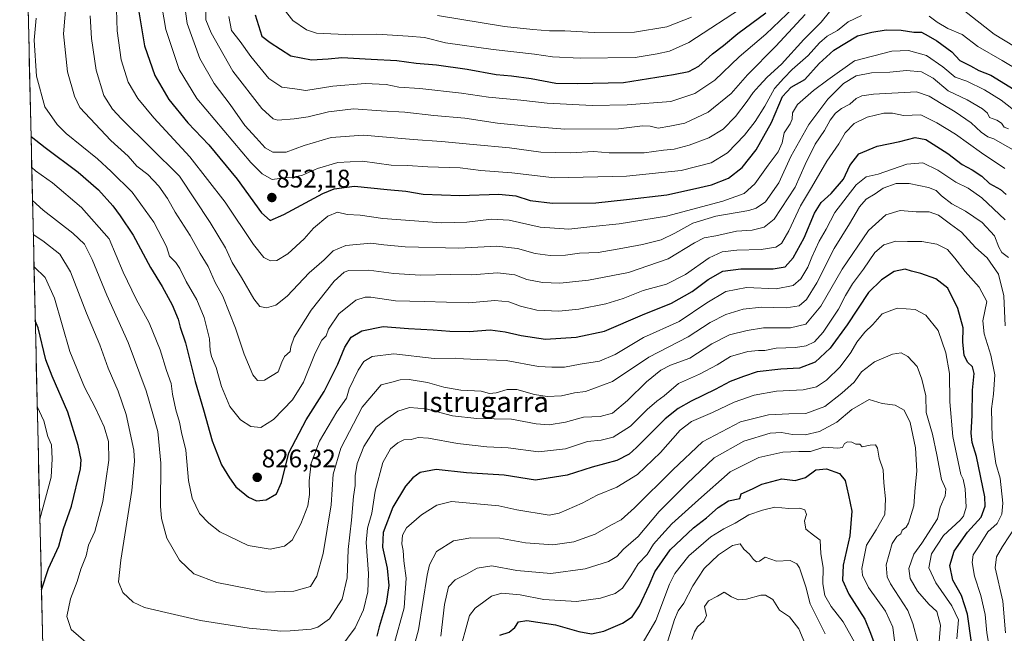
# Model space of a CAD drawing. Units: metres. Extents: x 658343 to 661812, y 4741820 to 4744212.
# Drawn here: x 658388 to 658776, y 4742104 to 4742346 of the extents above; entities that cross this region are included whole.
import ezdxf
from ezdxf.enums import TextEntityAlignment as Align

# ---------------------------------------------------------------- set-up
doc = ezdxf.new("R2010")
doc.units = ezdxf.units.M
doc.header["$MEASUREMENT"] = 0
for name, color, linetype, lineweight in [('Arbolado forestal CxS', 92, 'Continuous', 0), ('Carátula', 7, 'Continuous', 5), ('Curva de nivel maestra', 36, 'Continuous', 30), ('Curva de nivel normal', 36, 'Continuous', 0), ('Entidad de ámbito territorial CxS', 92, 'Continuous', 0), ('Municipio CxS', 142, 'Continuous', 0), ('Punto de cota en terreno', 7, 'Continuous', 0), ('Rótulo de punto de cota en terreno', 19, 'Continuous', 0), ('Texto cartográfico', 19, 'Continuous', 0)]:
    doc.layers.add(name, color=color, linetype=linetype, lineweight=lineweight)
doc.styles.add('Arial', font='txt', dxfattribs={"height": 0.2})

# ---------------------------------------------------------------- blocks, each defined once
blk = doc.blocks.new('*U158')
at = {"layer": 'Curva de nivel normal', "color": 36, "linetype": 'Continuous', "lineweight": 0}
blk.add_polyline3d([(658553.88, 4742102.96, 785), (658555.33, 4742115.48, 785), (658556.98, 4742122.38, 785), (658559.53, 4742125.2, 785), (658563.75, 4742127.2, 785), (658568.21, 4742129.67, 785), (658573.95, 4742130.59, 785), (658583.78, 4742128.85, 785), (658597.14, 4742127.63, 785), (658610.7, 4742129.51, 785), (658619.86, 4742132.33, 785), (658623.13, 4742134.38, 785), (658625.8, 4742137.22, 785), (658631.5, 4742142.18, 785), (658639.81, 4742152.05, 785), (658650.81, 4742162.99, 785), (658661.47, 4742173.13, 785), (658673.13, 4742179.71, 785), (658683.52, 4742182.8, 785), (658687.9, 4742183.14, 785), (658692.26, 4742182.29, 785), (658697.19, 4742182.16, 785), (658702.81, 4742183.48, 785), (658709.7, 4742187.16, 785), (658715.64, 4742192.12, 785), (658722.46, 4742196.09, 785), (658727.46, 4742194.56, 785), (658732.67, 4742193.86, 785), (658736.17, 4742191.91, 785), (658738.47, 4742187, 785), (658740.65, 4742177.14, 785), (658741.14, 4742167.85, 785), (658740.5, 4742161.48, 785), (658739.99, 4742154.2, 785), (658737.88, 4742147.47, 785), (658736.9, 4742145.88, 785), (658735.39, 4742144.72, 785), (658734.84, 4742143.18, 785), (658733.27, 4742142.16, 785), (658731.47, 4742139.38, 785), (658729.03, 4742131.06, 785), (658729.46, 4742126.29, 785), (658730.84, 4742123.52, 785), (658737.58, 4742113.05, 785), (658739.64, 4742108, 785), (658741.57, 4742100.66, 785)], dxfattribs=at)
blk = doc.blocks.new('*U161')
at = {"layer": 'Curva de nivel normal', "color": 36, "linetype": 'Continuous', "lineweight": 0}
blk.add_polyline3d([(658536.74, 4742074.44, 790), (658545.07, 4742105.4, 790), (658548.48, 4742126.92, 790), (658549.42, 4742131.02, 790), (658552.25, 4742136.3, 790), (658558.96, 4742140.42, 790), (658565.76, 4742141.7, 790), (658577.17, 4742141.51, 790), (658587.25, 4742139.69, 790), (658598.03, 4742138.96, 790), (658606.17, 4742140.03, 790), (658614.56, 4742143.08, 790), (658620.76, 4742146.61, 790), (658624.79, 4742148.74, 790), (658630.13, 4742153.45, 790), (658645.13, 4742168.42, 790), (658656.8, 4742179.5, 790), (658671.8, 4742187.26, 790), (658682.8, 4742190.1, 790), (658690.8, 4742190.51, 790), (658697.46, 4742190.57, 790), (658704.92, 4742193.37, 790), (658711.61, 4742198.6, 790), (658716.52, 4742202.88, 790), (658719.34, 4742206.96, 790), (658724.45, 4742210.91, 790), (658731.58, 4742213.93, 790), (658735.05, 4742214.41, 790), (658737.62, 4742213, 790), (658741.34, 4742209.09, 790), (658743.11, 4742204.16, 790), (658744.67, 4742197.49, 790), (658744.77, 4742190.99, 790), (658747.3, 4742182.49, 790), (658749.02, 4742174.26, 790), (658750.89, 4742164.6, 790), (658752.52, 4742160.76, 790), (658752.35, 4742158.21, 790), (658750.36, 4742153.78, 790), (658749.26, 4742149.12, 790), (658743.15, 4742139.58, 790), (658740.04, 4742135.2, 790), (658738.02, 4742129.62, 790), (658738.52, 4742125.65, 790), (658741.39, 4742120.72, 790), (658745.88, 4742115.62, 790), (658749, 4742112.62, 790), (658750.41, 4742107.34, 790), (658749.56, 4742096.05, 790)], dxfattribs=at)
blk = doc.blocks.new('*U163')
at = {"layer": 'Curva de nivel normal', "color": 36, "linetype": 'Continuous', "lineweight": 0}
blk.add_polyline3d([(658732.67, 4742099.02, 780), (658731.75, 4742106.55, 780), (658728.78, 4742112.81, 780), (658722.1, 4742122.06, 780), (658719.81, 4742127.03, 780), (658719.57, 4742129.61, 780), (658721.41, 4742138.79, 780), (658725.16, 4742144.75, 780), (658728.56, 4742150.88, 780), (658728.88, 4742157.05, 780), (658728.13, 4742163.32, 780), (658727.96, 4742168.36, 780), (658726.34, 4742172.99, 780), (658725.67, 4742176.95, 780), (658724.9, 4742178.22, 780), (658722.76, 4742178.19, 780), (658719.63, 4742177.42, 780), (658718.77, 4742178.48, 780), (658717.21, 4742178.49, 780), (658715.56, 4742179.27, 780), (658713.88, 4742179.5, 780), (658712.71, 4742178.76, 780), (658711.96, 4742177.26, 780), (658710.12, 4742176.9, 780), (658704.52, 4742177.31, 780), (658699.31, 4742175.64, 780), (658694.8, 4742175.63, 780), (658688.46, 4742175.37, 780), (658678.96, 4742173.23, 780), (658667.79, 4742167.64, 780), (658655.3, 4742156.62, 780), (658644.82, 4742147.22, 780), (658640.89, 4742142.86, 780), (658637.56, 4742139.11, 780), (658635.07, 4742135.13, 780), (658631.51, 4742131.42, 780), (658628.72, 4742126.76, 780), (658625.44, 4742121.8, 780), (658622.46, 4742119.72, 780), (658616.66, 4742117.96, 780), (658607.27, 4742116.63, 780), (658594.44, 4742117.39, 780), (658585.15, 4742119.2, 780), (658577.88, 4742119.84, 780), (658573.81, 4742118.76, 780), (658570.88, 4742116.51, 780), (658567.4, 4742114, 780), (658565.14, 4742111.08, 780), (658564.1, 4742107.26, 780), (658561.95, 4742099.22, 780)], dxfattribs=at)
blk = doc.blocks.new('*U164')
at = {"layer": 'Curva de nivel normal', "color": 36, "linetype": 'Continuous', "lineweight": 0}
for points in [[(658756.85, 4742101.91, 795), (658757.6, 4742109.46, 795), (658754.87, 4742114.94, 795), (658748.59, 4742124.02, 795), (658745.89, 4742129.9, 795), (658746.95, 4742135.4, 795), (658751.66, 4742142.59, 795), (658758.16, 4742148.62, 795), (658759.48, 4742150.21, 795), (658760.57, 4742153.75, 795), (658760.16, 4742160.98, 795), (658759.32, 4742164.7, 795), (658758.46, 4742166.61, 795), (658755.34, 4742181.54, 795), (658754.17, 4742195.15, 795), (658754.05, 4742206.39, 795), (658752.61, 4742214.41, 795), (658749.49, 4742223.25, 795), (658744.73, 4742229.26, 795), (658740.46, 4742231.5, 795), (658733.46, 4742232.08, 795), (658727.55, 4742229.82, 795), (658723.79, 4742225.55, 795), (658720.76, 4742222.56, 795), (658717.52, 4742218.62, 795), (658715.16, 4742214.56, 795), (658710.98, 4742208.99, 795), (658705.58, 4742203.66, 795), (658701.68, 4742201.11, 795), (658696.38, 4742199.91, 795), (658685.92, 4742199.41, 795), (658677.18, 4742197.81, 795), (658669.31, 4742195, 795), (658660.84, 4742191.04, 795), (658652.46, 4742187.46, 795), (658648.01, 4742183.98, 795), (658640.3, 4742175.21, 795), (658631.34, 4742166.62, 795), (658623.13, 4742161.64, 795), (658615.46, 4742158.46, 795), (658609.46, 4742155.3, 795), (658600.45, 4742151.32, 795), (658596.56, 4742150.63, 795), (658583.79, 4742152.68, 795), (658576.79, 4742154.26, 795), (658558.05, 4742155.92, 795), (658552.35, 4742154.57, 795), (658546.26, 4742150.66, 795), (658540.45, 4742145.66, 795), (658538.78, 4742142.66, 795), (658538.56, 4742139.34, 795), (658539.04, 4742136.71, 795), (658539.39, 4742132.67, 795), (658540.3, 4742125.77, 795), (658539.49, 4742114.12, 795), (658535.48, 4742099.37, 795)], [(658396.19, 4742149.01, 795), (658400.59, 4742165.6, 795), (658400.99, 4742172.78, 795), (658400.82, 4742178.25, 795), (658399.29, 4742181.56, 795), (658397.74, 4742187.66, 795), (658395.17, 4742193.37, 795)]]:
    blk.add_polyline3d(points, dxfattribs=at)
blk = doc.blocks.new('*U166')
at = {"layer": 'Curva de nivel normal', "color": 36, "linetype": 'Continuous', "lineweight": 0}
for points in [[(658452.64, 4742354.67, 860), (658454.12, 4742344.03, 860), (658459.09, 4742330.23, 860), (658464.72, 4742320.47, 860), (658471.02, 4742312.16, 860), (658476.83, 4742303.92, 860), (658481.3, 4742299.1, 860), (658484.83, 4742295.13, 860), (658487.77, 4742293.41, 860), (658493.05, 4742293.44, 860), (658500.1, 4742295.99, 860), (658510.75, 4742299.2, 860), (658523.46, 4742300.11, 860), (658543, 4742298.36, 860), (658554.14, 4742297.63, 860), (658566.7, 4742296.39, 860), (658580.95, 4742295.15, 860), (658593.31, 4742293.48, 860), (658604.82, 4742293.09, 860), (658614.13, 4742293.73, 860), (658620.13, 4742293.14, 860), (658628.09, 4742293.2, 860), (658633.91, 4742293.17, 860), (658641.48, 4742294.24, 860), (658645.73, 4742294.65, 860), (658651.59, 4742296.13, 860), (658659.31, 4742299, 860), (658665, 4742302.48, 860), (658669.78, 4742307.39, 860), (658674.45, 4742313.45, 860), (658676.75, 4742316.89, 860), (658679.15, 4742319.46, 860), (658682.24, 4742322.98, 860), (658687.91, 4742328.1, 860), (658696.66, 4742337.71, 860), (658703.56, 4742344.6, 860), (658706.8, 4742348.65, 860)], [(658759.38, 4742349.42, 860), (658771.56, 4742339.82, 860), (658779.58, 4742334.95, 860)]]:
    blk.add_polyline3d(points, dxfattribs=at)
blk = doc.blocks.new('*U172')
at = {"layer": 'Curva de nivel normal', "color": 36, "linetype": 'Continuous', "lineweight": 0}
blk.add_polyline3d([(658406.52, 4742352.25, 835), (658405.44, 4742339.99, 835), (658407.11, 4742324.98, 835), (658409.79, 4742315.43, 835), (658411.89, 4742310.99, 835), (658424.08, 4742297.99, 835), (658430.94, 4742291.81, 835), (658434.32, 4742287.93, 835), (658438.6, 4742284.63, 835), (658442.97, 4742280.04, 835), (658446.4, 4742275.17, 835), (658449.46, 4742269.8, 835), (658455.3, 4742260.6, 835), (658459.22, 4742253.55, 835), (658462.34, 4742248.38, 835), (658465.19, 4742242.12, 835), (658468.18, 4742236.69, 835), (658473.09, 4742224.17, 835), (658476.51, 4742213.95, 835), (658479.99, 4742205.86, 835), (658481.74, 4742203.52, 835), (658484.54, 4742203.73, 835), (658489.95, 4742207.02, 835), (658491.39, 4742210.76, 835), (658492.44, 4742213.02, 835), (658494.62, 4742214.93, 835), (658494.91, 4742216.77, 835), (658496.26, 4742220.63, 835), (658502.91, 4742231.24, 835), (658511.98, 4742242.69, 835), (658515.94, 4742246.18, 835), (658517.79, 4742246.87, 835), (658525.53, 4742247.03, 835), (658535.44, 4742245.67, 835), (658545.87, 4742245.05, 835), (658557.79, 4742245.3, 835), (658566.12, 4742245.16, 835), (658576.17, 4742246, 835), (658583, 4742245.12, 835), (658587.8, 4742243.33, 835), (658593.97, 4742242.17, 835), (658600.74, 4742241.91, 835), (658612.02, 4742243.06, 835), (658627.78, 4742246.08, 835), (658643.36, 4742251.44, 835), (658653.66, 4742257.79, 835), (658657.46, 4742259.71, 835), (658662.1, 4742260.48, 835), (658670.26, 4742262.3, 835), (658676.41, 4742262.72, 835), (658681.04, 4742263.94, 835), (658685.07, 4742267.04, 835), (658693.31, 4742279.62, 835), (658697.19, 4742288.53, 835), (658701.13, 4742296.62, 835), (658704.8, 4742301.91, 835), (658707.13, 4742306.03, 835), (658709.13, 4742308.8, 835), (658711.46, 4742310.54, 835), (658714.85, 4742312.3, 835), (658717.34, 4742314.59, 835), (658719.52, 4742315.56, 835), (658724.13, 4742316.27, 835), (658740.98, 4742317.1, 835), (658745.97, 4742315.49, 835), (658750.67, 4742312.53, 835), (658756.18, 4742309.35, 835), (658762.5, 4742304.99, 835), (658766.46, 4742301.33, 835), (658769.07, 4742299.5, 835), (658771.49, 4742298.72, 835), (658774.85, 4742296.67, 835), (658779.05, 4742294.39, 835)], dxfattribs=at)
blk = doc.blocks.new('*U173')
at = {"layer": 'Curva de nivel normal', "color": 36, "linetype": 'Continuous', "lineweight": 0}
blk.add_polyline3d([(658697.8, 4742098.66, 760), (658694.7, 4742105.9, 760), (658691.12, 4742110.64, 760), (658687.16, 4742113.2, 760), (658684.54, 4742117.46, 760), (658681.68, 4742119.08, 760), (658679.83, 4742119.16, 760), (658674.13, 4742117.5, 760), (658671.06, 4742117.22, 760), (658668.2, 4742118.42, 760), (658665.31, 4742120.22, 760), (658662.73, 4742118.71, 760), (658659.2, 4742116.91, 760), (658657.68, 4742114.6, 760), (658658.4, 4742111.15, 760), (658657.41, 4742108.85, 760), (658654.93, 4742106.6, 760), (658653.72, 4742104.73, 760), (658652.59, 4742101.68, 760)], dxfattribs=at)
blk = doc.blocks.new('*U175')
at = {"layer": 'Curva de nivel normal', "color": 36, "linetype": 'Continuous', "lineweight": 0}
for points in [[(658442.77, 4742359.33, 855), (658445.77, 4742341.66, 855), (658451.01, 4742325.88, 855), (658457.95, 4742314.59, 855), (658479.12, 4742289.38, 855), (658483.66, 4742284.95, 855), (658487.62, 4742282.72, 855), (658492.48, 4742283.28, 855), (658495.58, 4742283.39, 855), (658499.48, 4742284.43, 855), (658505.45, 4742287.03, 855), (658513.35, 4742289.37, 855), (658523.15, 4742289.81, 855), (658534.42, 4742288.29, 855), (658540.83, 4742288.12, 855), (658548.76, 4742287.62, 855), (658561.58, 4742287.2, 855), (658569.7, 4742286.23, 855), (658581.87, 4742285.34, 855), (658598.6, 4742283.36, 855), (658626.97, 4742284, 855), (658648.51, 4742286.17, 855), (658660.31, 4742289.18, 855), (658666.64, 4742293.14, 855), (658673.41, 4742300.07, 855), (658677.6, 4742305.49, 855), (658681.43, 4742311.47, 855), (658685.18, 4742318.42, 855), (658688.8, 4742322.54, 855), (658692.13, 4742325.92, 855), (658698.46, 4742331.5, 855), (658702.84, 4742336.48, 855), (658705.82, 4742339, 855), (658709.97, 4742341.32, 855), (658714.19, 4742344.75, 855), (658719.44, 4742347.19, 855)], [(658746.03, 4742346.97, 855), (658749.18, 4742344.54, 855), (658753.39, 4742342.12, 855), (658758.96, 4742339.74, 855), (658765.15, 4742334.94, 855), (658774.73, 4742329.44, 855), (658782.14, 4742324.98, 855)]]:
    blk.add_polyline3d(points, dxfattribs=at)
blk = doc.blocks.new('*U176')
at = {"layer": 'Curva de nivel normal', "color": 36, "linetype": 'Continuous', "lineweight": 0}
blk.add_polyline3d([(658394.71, 4742346.2, 830), (658394, 4742337.54, 830), (658394.9, 4742323.35, 830), (658398.12, 4742311.31, 830), (658402.97, 4742304.28, 830), (658406.55, 4742300.71, 830), (658418.92, 4742290.78, 830), (658424.28, 4742285.81, 830), (658432.46, 4742277.66, 830), (658441.02, 4742265.91, 830), (658446.06, 4742256.32, 830), (658447.22, 4742252.44, 830), (658449.62, 4742250.03, 830), (658451.28, 4742247.65, 830), (658453.7, 4742242.57, 830), (658457.89, 4742235.33, 830), (658460.83, 4742228.32, 830), (658462.9, 4742219.99, 830), (658463.18, 4742215.38, 830), (658463.76, 4742212.97, 830), (658465.53, 4742208.73, 830), (658467.69, 4742201.23, 830), (658470.95, 4742193.28, 830), (658475.06, 4742188.12, 830), (658479.12, 4742185.46, 830), (658483.14, 4742185.14, 830), (658488.13, 4742188.27, 830), (658495.55, 4742195.99, 830), (658499.93, 4742202.87, 830), (658504.51, 4742214.33, 830), (658507.13, 4742219.46, 830), (658508.81, 4742221.14, 830), (658509.79, 4742223.82, 830), (658513.79, 4742229.81, 830), (658520.45, 4742235.17, 830), (658524.13, 4742236.41, 830), (658526.36, 4742236.33, 830), (658536.07, 4742234.9, 830), (658547.36, 4742234.6, 830), (658564.88, 4742234.15, 830), (658575.1, 4742235.08, 830), (658580.61, 4742234.48, 830), (658585.25, 4742232.79, 830), (658591.74, 4742231.27, 830), (658600.28, 4742230.86, 830), (658608.24, 4742231.63, 830), (658618.8, 4742233.79, 830), (658625.63, 4742235.85, 830), (658633.51, 4742238.96, 830), (658642.66, 4742241.47, 830), (658650.11, 4742245.34, 830), (658659.41, 4742251.78, 830), (658664.6, 4742254.2, 830), (658670.34, 4742254.88, 830), (658679.94, 4742255.14, 830), (658685.63, 4742256.07, 830), (658687.88, 4742257.51, 830), (658690.86, 4742262.43, 830), (658695.44, 4742272.26, 830), (658699.72, 4742279.46, 830), (658705.72, 4742289.83, 830), (658710.51, 4742296.64, 830), (658712.94, 4742300.98, 830), (658716.55, 4742304.71, 830), (658721.68, 4742307.22, 830), (658728.15, 4742308.75, 830), (658731.57, 4742308.77, 830), (658735.97, 4742307.85, 830), (658742.79, 4742308.07, 830), (658749.02, 4742304.91, 830), (658756.32, 4742300.51, 830), (658766.62, 4742293.14, 830), (658775.77, 4742286.96, 830)], dxfattribs=at)
blk = doc.blocks.new('*U181')
at = {"layer": 'Curva de nivel normal', "color": 36, "linetype": 'Continuous', "lineweight": 0}
blk.add_polyline3d([(658415.99, 4742347.02, 840), (658416.47, 4742338.16, 840), (658418.33, 4742325.66, 840), (658421.38, 4742315.66, 840), (658424.75, 4742310.27, 840), (658428.32, 4742306.49, 840), (658451.12, 4742284, 840), (658463.17, 4742265.71, 840), (658469.22, 4742255.82, 840), (658471.88, 4742250.03, 840), (658475.56, 4742244.04, 840), (658480.36, 4742235.75, 840), (658482.73, 4742232.63, 840), (658485.37, 4742232.18, 840), (658489, 4742233.18, 840), (658493.5, 4742236.73, 840), (658502.16, 4742245.9, 840), (658507.96, 4742251.05, 840), (658511.58, 4742254.64, 840), (658516.61, 4742256.74, 840), (658526.39, 4742257.57, 840), (658531.48, 4742256.94, 840), (658539.93, 4742256.14, 840), (658560.98, 4742255.62, 840), (658575.88, 4742256.44, 840), (658584.01, 4742255.55, 840), (658591.07, 4742253.6, 840), (658596.93, 4742252.76, 840), (658602.9, 4742252.94, 840), (658608.48, 4742253.7, 840), (658615.8, 4742253.88, 840), (658625.47, 4742255.68, 840), (658633.3, 4742257.02, 840), (658640.53, 4742258.97, 840), (658646, 4742261.48, 840), (658653.07, 4742265.47, 840), (658662.03, 4742268.28, 840), (658675.07, 4742270.52, 840), (658677.96, 4742271.35, 840), (658681.66, 4742273.9, 840), (658686.82, 4742281.32, 840), (658691.64, 4742291.66, 840), (658698.7, 4742304.32, 840), (658706.1, 4742314.32, 840), (658712.35, 4742320.46, 840), (658717.35, 4742323.5, 840), (658723.26, 4742324.59, 840), (658730.5, 4742324.84, 840), (658737.12, 4742325.54, 840), (658743, 4742325.05, 840), (658747.52, 4742322.55, 840), (658753.46, 4742317.54, 840), (658760.94, 4742314.03, 840), (658767.05, 4742310.46, 840), (658768.94, 4742308.78, 840), (658769.71, 4742307.09, 840), (658772.68, 4742306.06, 840), (658774.46, 4742304.85, 840), (658775.48, 4742303.24, 840), (658777.16, 4742302.64, 840)], dxfattribs=at)
blk = doc.blocks.new('*U184')
at = {"layer": 'Curva de nivel normal', "color": 36, "linetype": 'Continuous', "lineweight": 0}
blk.add_polyline3d([(658393, 4742287.36, 820), (658394.54, 4742286.12, 820), (658401.12, 4742281.33, 820), (658412.56, 4742271.6, 820), (658423.46, 4742259.33, 820), (658428.96, 4742246.18, 820), (658434.03, 4742235.57, 820), (658439.13, 4742226.32, 820), (658443.56, 4742215.66, 820), (658446.05, 4742207.49, 820), (658447.78, 4742202.34, 820), (658448.38, 4742198.25, 820), (658449.68, 4742192.01, 820), (658451.1, 4742187.15, 820), (658451.9, 4742183.06, 820), (658453.59, 4742176.12, 820), (658454.63, 4742164.17, 820), (658456.04, 4742157.24, 820), (658458.94, 4742151.19, 820), (658462.69, 4742147.4, 820), (658467.01, 4742144.02, 820), (658478.09, 4742138.62, 820), (658486.79, 4742137.14, 820), (658492.45, 4742138.39, 820), (658495.45, 4742140.8, 820), (658498.91, 4742147.13, 820), (658501.59, 4742154.21, 820), (658502.28, 4742158.66, 820), (658502.12, 4742164.06, 820), (658502.97, 4742171.06, 820), (658506.17, 4742179.76, 820), (658512.99, 4742191.26, 820), (658516.77, 4742196.66, 820), (658517.92, 4742200.32, 820), (658521.4, 4742207.66, 820), (658523.61, 4742210.99, 820), (658526.86, 4742213, 820), (658535.39, 4742214.08, 820), (658551.33, 4742212.2, 820), (658559.87, 4742212.41, 820), (658562.82, 4742212.14, 820), (658568.3, 4742211.86, 820), (658579.67, 4742211.46, 820), (658592.33, 4742209.06, 820), (658597.58, 4742208.76, 820), (658602.6, 4742208.8, 820), (658608.76, 4742209.96, 820), (658616.35, 4742211.15, 820), (658622.48, 4742213.77, 820), (658633.68, 4742220.55, 820), (658647.64, 4742226.83, 820), (658658.49, 4742234.1, 820), (658666.04, 4742238.6, 820), (658674.16, 4742240.2, 820), (658685.79, 4742239.62, 820), (658692.51, 4742240.89, 820), (658695.58, 4742243.57, 820), (658698.32, 4742248.14, 820), (658699.86, 4742252.09, 820), (658702.8, 4742258.36, 820), (658705.52, 4742263.15, 820), (658708.87, 4742269.62, 820), (658717.34, 4742280.62, 820), (658721.22, 4742283.66, 820), (658725.94, 4742284.74, 820), (658737.25, 4742288.73, 820), (658743.46, 4742289.17, 820), (658749.45, 4742286.29, 820), (658756.46, 4742281.62, 820), (658761.38, 4742279.21, 820), (658766.75, 4742275.5, 820), (658775.94, 4742266.78, 820)], dxfattribs=at)
blk = doc.blocks.new('*U186')
at = {"layer": 'Curva de nivel normal', "color": 36, "linetype": 'Continuous', "lineweight": 0}
blk.add_polyline3d([(658461.45, 4742349.69, 865), (658461.5, 4742345.45, 865), (658463.54, 4742340.38, 865), (658472.07, 4742325.32, 865), (658483.48, 4742310.58, 865), (658487.91, 4742306.57, 865), (658489.75, 4742306.01, 865), (658496.29, 4742306.54, 865), (658501.75, 4742307.29, 865), (658509.78, 4742309.31, 865), (658519.6, 4742310.53, 865), (658530.47, 4742309.65, 865), (658539.79, 4742309.1, 865), (658551.12, 4742307.85, 865), (658563.36, 4742306.74, 865), (658576.21, 4742304.76, 865), (658588.14, 4742303.68, 865), (658602.72, 4742302.49, 865), (658623.83, 4742302.63, 865), (658633.3, 4742303.73, 865), (658636.25, 4742303.68, 865), (658639.4, 4742302.9, 865), (658643.94, 4742303.58, 865), (658649.92, 4742304.86, 865), (658659.12, 4742309.2, 865), (658668.08, 4742316.53, 865), (658674.59, 4742323.83, 865), (658685.69, 4742335.11, 865), (658697.24, 4742347.62, 865)], dxfattribs=at)
blk = doc.blocks.new('*U187')
at = {"layer": 'Curva de nivel normal', "color": 36, "linetype": 'Continuous', "lineweight": 0}
blk.add_polyline3d([(658393.3, 4742274.41, 815), (658397.43, 4742270.65, 815), (658409.16, 4742261.56, 815), (658413.7, 4742257.27, 815), (658416.75, 4742251.21, 815), (658422.47, 4742237.16, 815), (658430.92, 4742218.46, 815), (658438, 4742199.53, 815), (658440.65, 4742190.52, 815), (658442.66, 4742183.52, 815), (658443.84, 4742171.05, 815), (658443.62, 4742154.07, 815), (658444.06, 4742149.26, 815), (658446.12, 4742141.5, 815), (658451.14, 4742132.83, 815), (658456.79, 4742127.47, 815), (658465.86, 4742124.13, 815), (658485.24, 4742120.33, 815), (658496.13, 4742120.62, 815), (658502.64, 4742122.51, 815), (658505.09, 4742126.64, 815), (658507.68, 4742135.49, 815), (658510.8, 4742154.66, 815), (658511.5, 4742166.66, 815), (658514.59, 4742176.99, 815), (658523, 4742193.07, 815), (658530.42, 4742201.88, 815), (658534.62, 4742202.9, 815), (658537.94, 4742203.82, 815), (658541.46, 4742203.99, 815), (658548.61, 4742202.77, 815), (658555.11, 4742200.9, 815), (658561.79, 4742199.82, 815), (658569.79, 4742199.36, 815), (658573.12, 4742198.5, 815), (658575.69, 4742198.71, 815), (658579.99, 4742200.09, 815), (658583.78, 4742199.98, 815), (658590.81, 4742198.02, 815), (658595.8, 4742197.34, 815), (658601.34, 4742197.56, 815), (658606.5, 4742198.69, 815), (658610.79, 4742199.25, 815), (658621.46, 4742203.13, 815), (658635.78, 4742212.78, 815), (658651.24, 4742220.74, 815), (658659.87, 4742226.43, 815), (658666.06, 4742229.58, 815), (658672.87, 4742231.69, 815), (658679.99, 4742232.49, 815), (658689.76, 4742232.18, 815), (658694.87, 4742232.99, 815), (658697.76, 4742235.45, 815), (658701.84, 4742241.99, 815), (658708.66, 4742255.56, 815), (658714.73, 4742265.26, 815), (658718.62, 4742271.95, 815), (658721.2, 4742274.95, 815), (658724.74, 4742276.99, 815), (658727.86, 4742279.28, 815), (658733.07, 4742281.06, 815), (658738.2, 4742281.06, 815), (658745.74, 4742279.54, 815), (658748.81, 4742278.39, 815), (658750.9, 4742276.19, 815), (658754.97, 4742273.06, 815), (658760.28, 4742270.26, 815), (658766.88, 4742265.74, 815), (658771.66, 4742260.52, 815), (658773.46, 4742255.99, 815), (658774.64, 4742253.96, 815), (658777.2, 4742252.02, 815)], dxfattribs=at)
blk = doc.blocks.new('*U189')
at = {"layer": 'Curva de nivel normal', "color": 36, "linetype": 'Continuous', "lineweight": 0}
for points in [[(658393.9, 4742248.29, 805), (658398.32, 4742244.06, 805), (658402, 4742236, 805), (658407.94, 4742214.94, 805), (658413.71, 4742200.96, 805), (658418.09, 4742192.66, 805), (658421.5, 4742185.37, 805), (658423.21, 4742179.52, 805), (658423.26, 4742172.27, 805), (658421, 4742155.9, 805), (658417.85, 4742144.17, 805), (658415.35, 4742138.78, 805), (658414.47, 4742134.55, 805), (658412.32, 4742129.31, 805), (658410.88, 4742124.45, 805), (658408.2, 4742117.69, 805), (658406.85, 4742110.72, 805), (658408.48, 4742105.56, 805), (658414.21, 4742100.58, 805)], [(658514.18, 4742098.16, 805), (658520.26, 4742106.28, 805), (658523.52, 4742113.31, 805), (658525.2, 4742120.44, 805), (658525.48, 4742127.63, 805), (658524.59, 4742139.86, 805), (658525.02, 4742145.51, 805), (658526.74, 4742151.32, 805), (658528.06, 4742159.99, 805), (658531.14, 4742171.32, 805), (658534.11, 4742176.71, 805), (658536.94, 4742179.1, 805), (658539.31, 4742180.18, 805), (658542.22, 4742180.39, 805), (658544.98, 4742181.17, 805), (658549.03, 4742180.9, 805), (658560.43, 4742178.72, 805), (658572.03, 4742177.46, 805), (658580.42, 4742177.14, 805), (658592.33, 4742175.55, 805), (658602.96, 4742176.74, 805), (658611.62, 4742179.54, 805), (658617, 4742180.08, 805), (658621.69, 4742181.25, 805), (658628.47, 4742185.6, 805), (658635.05, 4742192.12, 805), (658638.88, 4742195.45, 805), (658641.74, 4742197.53, 805), (658647.38, 4742202.4, 805), (658655.64, 4742206.02, 805), (658662.6, 4742209.7, 805), (658667.84, 4742213, 805), (658674.66, 4742214.98, 805), (658678.84, 4742215.38, 805), (658681.41, 4742215.31, 805), (658685.82, 4742216.34, 805), (658693.43, 4742216.54, 805), (658697.68, 4742217.17, 805), (658700.91, 4742218.78, 805), (658704.31, 4742222.6, 805), (658710.29, 4742231.66, 805), (658713.09, 4742237.06, 805), (658715.9, 4742241.62, 805), (658720.21, 4742247.4, 805), (658724.57, 4742253.99, 805), (658728.22, 4742256.97, 805), (658732.92, 4742258.42, 805), (658737.46, 4742258.29, 805), (658743.18, 4742258.29, 805), (658749.08, 4742257.2, 805), (658753.25, 4742255.11, 805), (658756.15, 4742251.72, 805), (658760.13, 4742246.47, 805), (658765.65, 4742240.3, 805), (658768.74, 4742234.6, 805), (658767.14, 4742226.99, 805), (658767.61, 4742221.88, 805), (658770.32, 4742213.51, 805), (658771.85, 4742205.79, 805), (658771.31, 4742198.17, 805), (658770.58, 4742192.44, 805), (658770.82, 4742181.02, 805), (658772.25, 4742170.92, 805), (658773.95, 4742165.16, 805), (658775.04, 4742155.32, 805), (658774.63, 4742150.99, 805), (658772.75, 4742147.33, 805), (658769.13, 4742144.05, 805), (658765.44, 4742138.16, 805), (658763.28, 4742134.95, 805), (658762.86, 4742132, 805), (658763.9, 4742126.58, 805), (658766.32, 4742118.99, 805), (658767.97, 4742111.5, 805), (658768.68, 4742104.34, 805), (658770.62, 4742092.8, 805)]]:
    blk.add_polyline3d(points, dxfattribs=at)
blk = doc.blocks.new('*U195')
at = {"layer": 'Curva de nivel normal', "color": 36, "linetype": 'Continuous', "lineweight": 0}
blk.add_polyline3d([(658426.33, 4742349.52, 845), (658426.62, 4742341.1, 845), (658428.18, 4742329.78, 845), (658430.92, 4742320.98, 845), (658434.7, 4742314.57, 845), (658441.08, 4742306.95, 845), (658455.18, 4742291.59, 845), (658469.06, 4742273.75, 845), (658480.27, 4742257.02, 845), (658484.23, 4742251.98, 845), (658486.94, 4742250.62, 845), (658489.45, 4742250.84, 845), (658493.79, 4742253.46, 845), (658500.1, 4742259.34, 845), (658503.87, 4742263.51, 845), (658509.43, 4742268.22, 845), (658513.28, 4742269.82, 845), (658517.13, 4742268.86, 845), (658522.16, 4742268.61, 845), (658531.05, 4742267.25, 845), (658554.16, 4742265.6, 845), (658564.15, 4742265.82, 845), (658573.88, 4742267.1, 845), (658580.84, 4742266.66, 845), (658592.94, 4742263.86, 845), (658604.31, 4742263.06, 845), (658613.77, 4742264.14, 845), (658624.13, 4742265.2, 845), (658642.71, 4742268.28, 845), (658664.82, 4742274.14, 845), (658673.24, 4742277.2, 845), (658677.47, 4742281.01, 845), (658682.72, 4742288.3, 845), (658686.66, 4742293.56, 845), (658688.24, 4742297.13, 845), (658689.01, 4742300.99, 845), (658691.3, 4742304.51, 845), (658692.14, 4742306.42, 845), (658692.23, 4742308.92, 845), (658694.27, 4742312.22, 845), (658700.46, 4742317.65, 845), (658706.13, 4742321.82, 845), (658716.58, 4742329.29, 845), (658731.26, 4742333.13, 845), (658737.91, 4742333.4, 845), (658744.9, 4742331.49, 845), (658751.4, 4742327.04, 845), (658756.2, 4742322.96, 845), (658760.79, 4742321.32, 845), (658767.78, 4742317.97, 845), (658774.3, 4742313.82, 845), (658780.94, 4742308.8, 845)], dxfattribs=at)
blk = doc.blocks.new('*U199')
at = {"layer": 'Curva de nivel normal', "color": 36, "linetype": 'Continuous', "lineweight": 0}
blk.add_polyline3d([(658642.64, 4742099.39, 765), (658645.84, 4742109.52, 765), (658647.32, 4742112.99, 765), (658649.52, 4742115.99, 765), (658653.06, 4742122.81, 765), (658657.44, 4742129.64, 765), (658663.13, 4742134.98, 765), (658668.62, 4742138.6, 765), (658671.7, 4742139.31, 765), (658673.1, 4742137.22, 765), (658675.35, 4742135.28, 765), (658676.96, 4742133.15, 765), (658678.12, 4742132.16, 765), (658679.3, 4742132.54, 765), (658681.55, 4742134, 765), (658685.91, 4742132.46, 765), (658691.27, 4742132.8, 765), (658693.91, 4742131.46, 765), (658694.97, 4742129.83, 765), (658697.47, 4742122.33, 765), (658699.19, 4742115.71, 765), (658702.81, 4742108.34, 765), (658705.04, 4742103.85, 765)], dxfattribs=at)
blk = doc.blocks.new('*U200')
at = {"layer": 'Curva de nivel normal', "color": 36, "linetype": 'Continuous', "lineweight": 0}
blk.add_polyline3d([(658632.14, 4742098.36, 770), (658638.55, 4742109.12, 770), (658643.8, 4742123.49, 770), (658646.01, 4742127.65, 770), (658651.48, 4742134.56, 770), (658660.18, 4742142.06, 770), (658665.21, 4742145.27, 770), (658669.73, 4742147.42, 770), (658675.1, 4742150.67, 770), (658680.42, 4742152.54, 770), (658685.34, 4742153.78, 770), (658690.78, 4742153.2, 770), (658695.12, 4742153.31, 770), (658697.07, 4742152.74, 770), (658697.81, 4742150.91, 770), (658696.98, 4742148.32, 770), (658697.54, 4742145.06, 770), (658700.5, 4742142.7, 770), (658703.13, 4742140.69, 770), (658703.36, 4742135.36, 770), (658704.26, 4742130, 770), (658704.23, 4742123.58, 770), (658704.92, 4742118.99, 770), (658707.52, 4742114.66, 770), (658712.2, 4742108.57, 770), (658716.65, 4742100.64, 770)], dxfattribs=at)
blk = doc.blocks.new('*U211')
at = {"layer": 'Curva de nivel normal', "color": 36, "linetype": 'Continuous', "lineweight": 0}
for points in [[(658393.61, 4742260.97, 810), (658397.4, 4742258.47, 810), (658403.99, 4742253.3, 810), (658408.26, 4742246.27, 810), (658414.49, 4742230.12, 810), (658419.75, 4742217.54, 810), (658423.08, 4742208.4, 810), (658427, 4742199.39, 810), (658430.17, 4742190.2, 810), (658433.17, 4742176.12, 810), (658433.47, 4742171.82, 810), (658432.36, 4742160.3, 810), (658428.05, 4742132.89, 810), (658427.18, 4742124.38, 810), (658428.82, 4742120.17, 810), (658432.85, 4742116.31, 810), (658437.32, 4742114.28, 810), (658445.71, 4742112.35, 810), (658459.36, 4742109.17, 810), (658478.57, 4742106.1, 810), (658487.19, 4742105.33, 810), (658490.91, 4742104.88, 810), (658494.66, 4742105.1, 810), (658502.88, 4742105.7, 810), (658505.56, 4742106.56, 810), (658510.13, 4742109.77, 810), (658515.15, 4742117.48, 810), (658517.02, 4742125.9, 810), (658517.44, 4742137.02, 810), (658518.83, 4742148.66, 810), (658519.54, 4742157.87, 810), (658520.17, 4742162.32, 810), (658520.23, 4742166.1, 810), (658521, 4742170.91, 810), (658523.59, 4742177.55, 810), (658528.54, 4742185.27, 810), (658532.28, 4742188.28, 810), (658536.94, 4742191.51, 810), (658541.6, 4742192.97, 810), (658548.2, 4742192.41, 810), (658558.46, 4742189.66, 810), (658568.14, 4742188.67, 810), (658581.77, 4742188.31, 810), (658591.36, 4742186.56, 810), (658596.54, 4742186.08, 810), (658603.02, 4742187.22, 810), (658609.98, 4742189.2, 810), (658616.6, 4742189.36, 810), (658621.42, 4742190.77, 810), (658627.31, 4742195.64, 810), (658634.76, 4742203, 810), (658640.46, 4742207.65, 810), (658644.24, 4742209.57, 810), (658651.9, 4742212.42, 810), (658660.57, 4742217.97, 810), (658667.46, 4742221.59, 810), (658674.46, 4742223.24, 810), (658680.8, 4742224.33, 810), (658691.46, 4742224.25, 810), (658697.46, 4742225.71, 810), (658703.45, 4742232.78, 810), (658711.74, 4742247.34, 810), (658722.12, 4742262.63, 810), (658729, 4742268.82, 810), (658734.6, 4742270.46, 810), (658740.87, 4742269.9, 810), (658745.98, 4742269.94, 810), (658749.71, 4742268.57, 810), (658754.45, 4742265.12, 810), (658758.74, 4742261.93, 810), (658764.27, 4742255.91, 810), (658768.85, 4742251.78, 810), (658773.26, 4742245.45, 810), (658775.37, 4742236.9, 810), (658775.94, 4742225.14, 810)], [(658780.3, 4742146.67, 810), (658774.85, 4742138.2, 810), (658772.53, 4742134.18, 810), (658772.01, 4742129.92, 810), (658774.92, 4742116.78, 810), (658776.04, 4742104.25, 810)]]:
    blk.add_polyline3d(points, dxfattribs=at)
blk = doc.blocks.new('*U214')
at = {"layer": 'Curva de nivel maestra', "color": 36, "linetype": 'Continuous', "lineweight": 30}
blk.add_polyline3d([(658392.72, 4742299.52, 825), (658398.26, 4742295.22, 825), (658411.27, 4742285.53, 825), (658419.22, 4742278.53, 825), (658424.85, 4742272.35, 825), (658427.78, 4742268.32, 825), (658432.94, 4742260.8, 825), (658439.72, 4742248.08, 825), (658444.24, 4742240.54, 825), (658448.18, 4742233.32, 825), (658450.53, 4742227.64, 825), (658451.34, 4742224.58, 825), (658453.46, 4742218.33, 825), (658457.22, 4742203.2, 825), (658460.55, 4742192.04, 825), (658463.98, 4742179.77, 825), (658467.69, 4742170.43, 825), (658470.78, 4742165.32, 825), (658473.26, 4742161.79, 825), (658478.22, 4742157.61, 825), (658481.43, 4742156.26, 825), (658485.24, 4742156.66, 825), (658489.25, 4742158.99, 825), (658491.24, 4742163.5, 825), (658494.12, 4742175.05, 825), (658500.99, 4742188.05, 825), (658508.09, 4742199.26, 825), (658513.46, 4742209.99, 825), (658516.18, 4742216.66, 825), (658518.66, 4742220.66, 825), (658522.79, 4742223.1, 825), (658531.23, 4742224.88, 825), (658541.23, 4742224.06, 825), (658550.89, 4742223.53, 825), (658557.52, 4742222.94, 825), (658565.07, 4742222.91, 825), (658573.31, 4742223.52, 825), (658579.24, 4742222.77, 825), (658585.52, 4742221.25, 825), (658595.12, 4742219.81, 825), (658607.14, 4742220.56, 825), (658618.28, 4742222.98, 825), (658633.25, 4742229.36, 825), (658644.66, 4742233.95, 825), (658652.8, 4742238.57, 825), (658659.12, 4742243.37, 825), (658664.9, 4742246.54, 825), (658671.93, 4742247.52, 825), (658684.58, 4742247.5, 825), (658689.32, 4742248.3, 825), (658692.54, 4742251.8, 825), (658696.85, 4742259.66, 825), (658700.84, 4742269.42, 825), (658703.48, 4742273.66, 825), (658707.45, 4742277.16, 825), (658712.29, 4742282.81, 825), (658714.76, 4742288.22, 825), (658718.35, 4742292.72, 825), (658725.54, 4742295.78, 825), (658734.46, 4742297.59, 825), (658740.46, 4742299.22, 825), (658744.68, 4742298.42, 825), (658753.35, 4742292.84, 825), (658758.97, 4742288.55, 825), (658762.95, 4742286.5, 825), (658766.76, 4742283.97, 825), (658769.75, 4742281.09, 825), (658774.04, 4742278.71, 825), (658776.26, 4742276.71, 825)], dxfattribs=at)
blk = doc.blocks.new('*U216')
at = {"layer": 'Curva de nivel maestra', "color": 36, "linetype": 'Continuous', "lineweight": 30}
blk.add_polyline3d([(658435.09, 4742348.63, 850), (658437.32, 4742335.24, 850), (658441.39, 4742323.59, 850), (658446.89, 4742314.09, 850), (658454.37, 4742304.91, 850), (658462.61, 4742296.32, 850), (658473.81, 4742282.76, 850), (658483.36, 4742269.56, 850), (658486.72, 4742266.58, 850), (658492.2, 4742268.86, 850), (658507.5, 4742277.17, 850), (658512.01, 4742278.97, 850), (658519.99, 4742280.06, 850), (658532.83, 4742278.67, 850), (658540.2, 4742278.02, 850), (658547.01, 4742276.84, 850), (658561.45, 4742276.35, 850), (658576.79, 4742276.89, 850), (658583.45, 4742276.2, 850), (658589.12, 4742274.41, 850), (658597.83, 4742273.41, 850), (658614.93, 4742273.5, 850), (658626.95, 4742274.81, 850), (658642.77, 4742276.63, 850), (658652.93, 4742278.8, 850), (658660.36, 4742280.52, 850), (658667.07, 4742283.2, 850), (658672.51, 4742287.41, 850), (658677.91, 4742294.33, 850), (658683.98, 4742305.08, 850), (658688.33, 4742315.33, 850), (658691.72, 4742319.01, 850), (658697.15, 4742322, 850), (658702.73, 4742328.32, 850), (658708.46, 4742333.58, 850), (658717.8, 4742339.24, 850), (658723.46, 4742340.67, 850), (658729.13, 4742341.52, 850), (658735.01, 4742341.43, 850), (658739.98, 4742340.62, 850), (658743.04, 4742340.58, 850), (658745.58, 4742339.21, 850), (658749.02, 4742337.21, 850), (658754.97, 4742332.83, 850), (658758.07, 4742329.51, 850), (658762.32, 4742327.33, 850), (658765.58, 4742325.51, 850), (658770.24, 4742323.66, 850), (658779.45, 4742318.03, 850)], dxfattribs=at)
blk = doc.blocks.new('*U220')
at = {"layer": 'Curva de nivel maestra', "color": 36, "linetype": 'Continuous', "lineweight": 30}
for points in [[(658762.7, 4742100.51, 800), (658761.14, 4742111.66, 800), (658758.78, 4742118.99, 800), (658755.37, 4742124.99, 800), (658754.09, 4742130.81, 800), (658755.88, 4742136.48, 800), (658761.13, 4742143.87, 800), (658766.46, 4742149.83, 800), (658768.09, 4742154.13, 800), (658767.94, 4742157.81, 800), (658764.6, 4742173.66, 800), (658762.88, 4742179.2, 800), (658762.57, 4742182.83, 800), (658762.91, 4742189.77, 800), (658763.02, 4742199.73, 800), (658763.7, 4742206.26, 800), (658763.06, 4742208.94, 800), (658761.09, 4742210.81, 800), (658759.78, 4742213.57, 800), (658759.19, 4742218.61, 800), (658759.37, 4742224.23, 800), (658757.32, 4742231.85, 800), (658753.32, 4742239.93, 800), (658748.67, 4742243.53, 800), (658742.79, 4742245.73, 800), (658739, 4742246.65, 800), (658736.58, 4742247.42, 800), (658732.24, 4742246.42, 800), (658727.32, 4742243.12, 800), (658722.13, 4742238.18, 800), (658713.8, 4742225.53, 800), (658707.13, 4742216.23, 800), (658701.13, 4742210.76, 800), (658695.02, 4742208.42, 800), (658687.71, 4742208.07, 800), (658678.4, 4742206.93, 800), (658672.91, 4742205.11, 800), (658667.74, 4742203.17, 800), (658661.83, 4742200.01, 800), (658652.34, 4742195.44, 800), (658647.27, 4742192.5, 800), (658642.16, 4742188.54, 800), (658630.85, 4742177.16, 800), (658627.97, 4742174.64, 800), (658623.15, 4742172.09, 800), (658613.5, 4742169.41, 800), (658603.66, 4742166.29, 800), (658591.16, 4742164.37, 800), (658578.89, 4742166.34, 800), (658572.45, 4742166.66, 800), (658564.05, 4742167.22, 800), (658552.1, 4742168.56, 800), (658545.77, 4742167.38, 800), (658542.93, 4742165.32, 800), (658540.05, 4742162.01, 800), (658534.98, 4742153.68, 800), (658531.29, 4742143.8, 800), (658530.98, 4742137.96, 800), (658532.82, 4742129.73, 800), (658533.4, 4742122.97, 800), (658532.36, 4742115.82, 800), (658529.71, 4742106.58, 800), (658528.75, 4742102.98, 800)], [(658396.83, 4742121.2, 800), (658399.65, 4742129.66, 800), (658403.65, 4742138.32, 800), (658405.52, 4742145.19, 800), (658408.58, 4742154.13, 800), (658412.12, 4742168.83, 800), (658412.45, 4742172.37, 800), (658411.3, 4742177.98, 800), (658407.21, 4742191.08, 800), (658400.99, 4742205.32, 800), (658398.59, 4742211.66, 800), (658395.46, 4742224.34, 800), (658394.39, 4742227.05, 800)]]:
    blk.add_polyline3d(points, dxfattribs=at)
blk = doc.blocks.new('*U226')
at = {"layer": 'Curva de nivel maestra', "color": 36, "linetype": 'Continuous', "lineweight": 30}
blk.add_polyline3d([(658577.12, 4742103.35, 775), (658580.79, 4742104.56, 775), (658583.02, 4742106.4, 775), (658584.47, 4742108.62, 775), (658587.81, 4742109.12, 775), (658599.04, 4742107.47, 775), (658608.25, 4742104.79, 775), (658613.13, 4742103.88, 775), (658618.03, 4742104.89, 775), (658625.39, 4742108.04, 775), (658629.13, 4742110.57, 775), (658632.11, 4742114.86, 775), (658635.9, 4742123.1, 775), (658638.07, 4742128.24, 775), (658644.18, 4742136.99, 775), (658653.26, 4742145.66, 775), (658658.36, 4742149.48, 775), (658662.96, 4742153.59, 775), (658667.13, 4742156.2, 775), (658671.54, 4742157.15, 775), (658672.03, 4742158.98, 775), (658676.56, 4742160.96, 775), (658680.25, 4742162.72, 775), (658688.03, 4742164.89, 775), (658693.33, 4742164.17, 775), (658697.4, 4742165.43, 775), (658701.43, 4742168.38, 775), (658705.6, 4742168.87, 775), (658710.72, 4742167.04, 775), (658712.99, 4742164.17, 775), (658714.32, 4742158.39, 775), (658715.56, 4742152.2, 775), (658714.76, 4742142.48, 775), (658712.19, 4742130.94, 775), (658711.95, 4742125.05, 775), (658714.39, 4742119.47, 775), (658720.74, 4742109.6, 775), (658722.96, 4742104.14, 775), (658725.01, 4742098.56, 775)], dxfattribs=at)
blk = doc.blocks.new('5PATER')
at = {"layer": 'Carátula', "linetype": 'Continuous', "lineweight": 5}
h = blk.add_hatch(color=250, dxfattribs=at)
edge = h.paths.add_edge_path()
edge.add_ellipse((0, 0.01), major_axis=(-1.33, -1.34), ratio=0.999422, start_angle=0, end_angle=360)

msp = doc.modelspace()

# ---------------------------------------------------------------- linework, layer by layer
at = {"layer": 'Arbolado forestal CxS', "color": 92, "linetype": 'Continuous', "lineweight": 0}
for points in [[(658402.48, 4741876.14, 698.78), (658388.26, 4742493.25, 856.25)], [(658388.26, 4742493.25, 856.25), (658402.48, 4741876.14, 698.78)]]:
    msp.add_polyline3d(points, dxfattribs=at)
at = {"layer": 'Curva de nivel maestra', "color": 36, "linetype": 'Continuous', "lineweight": 30}
msp.add_polyline3d([(658480.89, 4742347.42, 875), (658483.48, 4742339.09, 875), (658486.81, 4742336.57, 875), (658494.88, 4742331.33, 875), (658502.98, 4742329.77, 875), (658509.55, 4742330.18, 875), (658515, 4742330.66, 875), (658526.46, 4742329.96, 875), (658536.65, 4742329.48, 875), (658544.25, 4742328.4, 875), (658552.19, 4742327.72, 875), (658564.27, 4742326.05, 875), (658575.66, 4742323.93, 875), (658581.75, 4742323.45, 875), (658589.47, 4742322.44, 875), (658599.11, 4742320.6, 875), (658607.63, 4742320.48, 875), (658625.78, 4742320.84, 875), (658645.4, 4742324.04, 875), (658651.45, 4742325.12, 875), (658655.46, 4742327.3, 875), (658660.8, 4742332.17, 875), (658665.13, 4742335.32, 875), (658670.8, 4742340.07, 875), (658681.73, 4742348.2, 875)], dxfattribs=at)
at = {"layer": 'Curva de nivel normal', "color": 36, "linetype": 'Continuous', "lineweight": 0}
for points in [[(658692.74, 4742350.28, 870), (658681.75, 4742339.81, 870), (658671.26, 4742330.91, 870), (658661.66, 4742321.78, 870), (658653.78, 4742316.55, 870), (658644.41, 4742313.39, 870), (658627.16, 4742312.08, 870), (658613.46, 4742311.82, 870), (658595.79, 4742312.71, 870), (658585.45, 4742313.86, 870), (658572.69, 4742315.03, 870), (658562.07, 4742316.61, 870), (658545.69, 4742318.52, 870), (658537.45, 4742318.99, 870), (658532.45, 4742320.02, 870), (658524.12, 4742320.44, 870), (658511.45, 4742319.34, 870), (658500.79, 4742317.65, 870), (658496.45, 4742318.31, 870), (658491.43, 4742318.93, 870), (658486.22, 4742322.34, 870), (658479.2, 4742331.06, 870), (658475.02, 4742336.94, 870), (658471.54, 4742341.35, 870), (658470.49, 4742346.75, 870)], [(658490.86, 4742351.4, 880), (658495.68, 4742345.22, 880), (658501.14, 4742341.5, 880), (658505, 4742340.29, 880), (658519.18, 4742339.58, 880), (658528.79, 4742339.86, 880), (658541.12, 4742339.08, 880), (658547.47, 4742338.58, 880), (658555.79, 4742336.5, 880), (658574.45, 4742333.77, 880), (658590.79, 4742332, 880), (658597.79, 4742330.95, 880), (658608.68, 4742330.4, 880), (658630.37, 4742330.68, 880), (658639.02, 4742332.1, 880), (658643.8, 4742333.17, 880), (658651.44, 4742336.56, 880), (658674.44, 4742351.5, 880)], [(658552.63, 4742347.17, 885), (658578.98, 4742342.85, 885), (658590.16, 4742341.67, 885), (658596.66, 4742341.12, 885), (658602.71, 4742341.1, 885), (658614.19, 4742340.45, 885), (658630.13, 4742340.61, 885), (658642.8, 4742342.71, 885), (658652.49, 4742346.51, 885)]]:
    msp.add_polyline3d(points, dxfattribs=at)
at = {"layer": 'Entidad de ámbito territorial CxS', "color": 92, "linetype": 'Continuous', "lineweight": 0}
msp.add_polyline3d([(658397.33, 4742099.56, 802.15), (658397.21, 4742104.55, 802.38), (658397.1, 4742109.55, 801.89), (658396.98, 4742114.55, 801), (658396.87, 4742119.55, 800.09), (658396.75, 4742124.55, 798.97), (658396.64, 4742129.54, 798.37), (658396.52, 4742134.54, 797.35), (658396.41, 4742139.54, 796.38), (658396.29, 4742144.54, 795.45), (658396.18, 4742149.54, 794.64), (658396.06, 4742154.53, 794.13), (658395.95, 4742159.53, 793.47), (658395.83, 4742164.53, 792.75), (658395.72, 4742169.53, 792.28), (658395.6, 4742174.53, 791.93), (658395.49, 4742179.52, 791.8), (658395.37, 4742184.52, 793.07), (658395.26, 4742189.52, 793.96), (658395.14, 4742194.52, 795.01), (658395.03, 4742199.52, 796), (658394.91, 4742204.51, 796.89), (658394.8, 4742209.51, 798), (658394.68, 4742214.51, 798.25), (658394.57, 4742219.51, 798.57), (658394.45, 4742224.51, 799.36), (658394.34, 4742229.5, 800.01), (658394.22, 4742234.5, 800.79), (658394.11, 4742239.5, 801.8), (658393.99, 4742244.5, 803.32), (658393.87, 4742249.5, 804.98), (658393.76, 4742254.49, 807.05), (658393.64, 4742259.49, 809), (658393.53, 4742264.49, 811.26), (658393.41, 4742269.49, 813.06), (658393.3, 4742274.49, 814.86), (658393.18, 4742279.48, 816.64), (658393.07, 4742284.48, 818.59), (658392.95, 4742289.48, 820.85), (658392.84, 4742294.48, 822.85), (658392.72, 4742299.48, 825.06), (658392.61, 4742304.47, 826.35), (658392.49, 4742309.47, 827.24), (658392.38, 4742314.47, 827.78), (658392.26, 4742319.47, 828.23), (658392.15, 4742324.47, 828.65), (658392.03, 4742329.46, 828.93), (658391.92, 4742334.46, 829.15), (658391.8, 4742339.46, 828.93), (658391.69, 4742344.46, 828.63), (658391.57, 4742349.45, 828.35)], dxfattribs=at)
at = {"layer": 'Municipio CxS', "color": 142, "linetype": 'Continuous', "lineweight": 0}
msp.add_polyline3d([(658397.33, 4742099.56, 802.15), (658397.21, 4742104.55, 802.38), (658397.1, 4742109.55, 801.89), (658396.98, 4742114.55, 801), (658396.87, 4742119.55, 800.09), (658396.75, 4742124.55, 798.97), (658396.64, 4742129.54, 798.37), (658396.52, 4742134.54, 797.35), (658396.41, 4742139.54, 796.38), (658396.29, 4742144.54, 795.45), (658396.18, 4742149.54, 794.64), (658396.06, 4742154.53, 794.13), (658395.95, 4742159.53, 793.47), (658395.83, 4742164.53, 792.75), (658395.72, 4742169.53, 792.28), (658395.6, 4742174.53, 791.93), (658395.49, 4742179.52, 791.8), (658395.37, 4742184.52, 793.07), (658395.26, 4742189.52, 793.96), (658395.14, 4742194.52, 795.01), (658395.03, 4742199.52, 796), (658394.91, 4742204.51, 796.89), (658394.8, 4742209.51, 798), (658394.68, 4742214.51, 798.25), (658394.57, 4742219.51, 798.57), (658394.45, 4742224.51, 799.36), (658394.34, 4742229.5, 800.01), (658394.22, 4742234.5, 800.79), (658394.11, 4742239.5, 801.8), (658393.99, 4742244.5, 803.32), (658393.87, 4742249.5, 804.98), (658393.76, 4742254.49, 807.05), (658393.64, 4742259.49, 809), (658393.53, 4742264.49, 811.26), (658393.41, 4742269.49, 813.06), (658393.3, 4742274.49, 814.86), (658393.18, 4742279.48, 816.64), (658393.07, 4742284.48, 818.59), (658392.95, 4742289.48, 820.85), (658392.84, 4742294.48, 822.85), (658392.72, 4742299.48, 825.06), (658392.61, 4742304.47, 826.35), (658392.49, 4742309.47, 827.24), (658392.38, 4742314.47, 827.78), (658392.26, 4742319.47, 828.23), (658392.15, 4742324.47, 828.65), (658392.03, 4742329.46, 828.93), (658391.92, 4742334.46, 829.15), (658391.8, 4742339.46, 828.93), (658391.69, 4742344.46, 828.63), (658391.57, 4742349.45, 828.35)], dxfattribs=at)

# ---------------------------------------------------------------- block references
at = {"layer": 'Curva de nivel maestra', "color": 36, "linetype": 'Continuous', "lineweight": 30}
for name in ['*U220', '*U214', '*U216', '*U226']:
    msp.add_blockref(name, (0, 0), dxfattribs=at)
at = {"layer": 'Curva de nivel normal', "color": 36, "linetype": 'Continuous', "lineweight": 0}
for name in ['*U195', '*U181', '*U172', '*U176', '*U184', '*U187', '*U211', '*U189', '*U186', '*U166', '*U175', '*U161', '*U163', '*U158', '*U200', '*U199', '*U164', '*U173']:
    msp.add_blockref(name, (0, 0), dxfattribs=at)
at = {"layer": 'Punto de cota en terreno', "linetype": 'Continuous', "lineweight": 0}
for p in [(658487.44, 4742275.56, 852.18), (658481.69, 4742165.45, 826.32)]:
    msp.add_blockref('5PATER', p, dxfattribs=at)

# ---------------------------------------------------------------- texts
at = {"layer": 'Rótulo de punto de cota en terreno', "color": 19, "linetype": 'Continuous', "lineweight": 0, "style": 'Arial'}
for s, p in [('852,18', (658489.2, 4742277.32)), ('826,32', (658483.45, 4742167.21))]:
    msp.add_text(s, height=7, dxfattribs=at).set_placement(p, align=Align.BOTTOM_LEFT)
at = {"layer": 'Texto cartográfico', "color": 19, "linetype": 'Continuous', "lineweight": 0, "style": 'Arial'}
msp.add_text('Istrugarra', height=8, dxfattribs=at).set_placement((658571.37, 4742195.19), align=Align.MIDDLE_CENTER)

doc.saveas('drawing.dxf')
